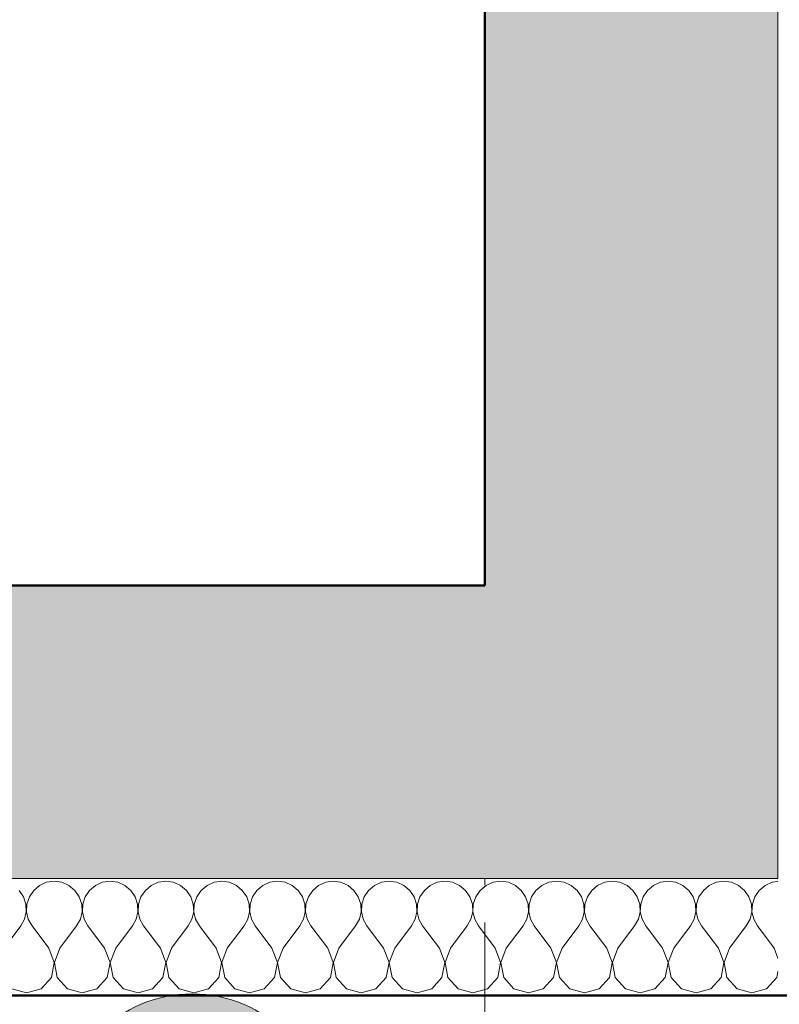
# Model space of a CAD drawing. Units: millimetres. Extents: x -18690 to 1567043, y -67402 to 55851.
# Drawn here: x 32322 to 33618, y 3426 to 5106 of the extents above; entities that cross this region are included whole.
import ezdxf

# ---------------------------------------------------------------- set-up
doc = ezdxf.new("R2010")
doc.units = ezdxf.units.MM
doc.header["$MEASUREMENT"] = 0
doc.linetypes.add('Wipeout_Contour', pattern=[1000, 0, -1000])
doc.linetypes.add('Čerchovaná M', pattern=[337.5, 187.5, -63.75, 22.5, -63.75])
for name, color, linetype in [('2D - Hrubá', 7, 'Continuous'), ('2D - Popis - ASR', 7, 'Continuous'), ('2D - tenká', 7, 'Continuous'), ('3D - Zdivo - Kontaktné zateplenie', 7, 'Continuous'), ('3D - Zdivo - obvodové nosné', 7, 'Continuous'), ('Kóty - SP', 7, 'Continuous'), ('Výplně – Řezové', 7, 'Continuous'), ('Zóny', 7, 'Continuous')]:
    doc.layers.add(name, color=color, linetype=linetype)
doc.styles.add('GENEROVANÝ_STYL_4', font='txt')
doc.dimstyles.new('GENEROVANÝ_STYL__1', dxfattribs={"dimtxt": 187.5, "dimasz": 178.125, "dimexe": 0.18, "dimexo": 400, "dimgap": 0, "dimtad": 1, "dimdec": 0, "dimzin": 0, "dimdsep": 46, "dimtxsty": 'GENEROVANÝ_STYL_4', "dimblk": 'ARROWHEAD_6', "dimblk1": 'ARROWHEAD_6', "dimblk2": 'ARROWHEAD_6', "dimcen": 0.09, "dimclrd": 7, "dimclre": 7, "dimclrt": 7, "dimazin": 0, "dimtfac": 1, "dimtdec": 4, "dimtmove": 0, "dimatfit": 3, "dimfxl": 1, "dimtolj": 1, "dimtzin": 0, "dimarcsym": 0})
doc.dimstyles.new('GENEROVANÝ_STYL__2', dxfattribs={"dimtxt": 187.5, "dimasz": 178.125, "dimexe": 0.18, "dimexo": 400, "dimgap": 0, "dimtad": 1, "dimdec": 0, "dimzin": 0, "dimdsep": 46, "dimtxsty": 'GENEROVANÝ_STYL_4', "dimblk": 'ARROWHEAD_6', "dimblk1": 'ARROWHEAD_6', "dimblk2": 'ARROWHEAD_6', "dimcen": 0.09, "dimclrd": 7, "dimclre": 7, "dimclrt": 7, "dimazin": 0, "dimtfac": 1, "dimtdec": 4, "dimtmove": 2, "dimatfit": 3, "dimfxl": 1, "dimtolj": 1, "dimtzin": 0, "dimarcsym": 0})
doc.dimstyles.new('GENEROVANÝ_STYL__3', dxfattribs={"dimtxt": 187.5, "dimasz": 178.125, "dimexe": 0.18, "dimexo": 400, "dimgap": 0, "dimtad": 1, "dimtih": 1, "dimtoh": 1, "dimdec": 0, "dimzin": 0, "dimdsep": 46, "dimtxsty": 'GENEROVANÝ_STYL_4', "dimblk": 'ARROWHEAD_6', "dimblk1": 'ARROWHEAD_6', "dimblk2": 'ARROWHEAD_6', "dimcen": 0.09, "dimclrd": 7, "dimclre": 7, "dimclrt": 7, "dimazin": 0, "dimtfac": 1, "dimtdec": 4, "dimtmove": 0, "dimatfit": 3, "dimfxl": 1, "dimtolj": 1, "dimtzin": 0, "dimarcsym": 0})
doc.dimstyles.new('GENEROVANÝ_STYL__4', dxfattribs={"dimtxt": 187.5, "dimasz": 178.125, "dimexe": 0.18, "dimexo": 400, "dimgap": 0, "dimtad": 1, "dimtih": 1, "dimtoh": 1, "dimdec": 0, "dimzin": 0, "dimdsep": 46, "dimtxsty": 'GENEROVANÝ_STYL_4', "dimblk": 'ARROWHEAD_6', "dimblk1": 'ARROWHEAD_6', "dimblk2": 'ARROWHEAD_6', "dimcen": 0.09, "dimclrd": 7, "dimclre": 7, "dimclrt": 7, "dimazin": 0, "dimtfac": 1, "dimtdec": 4, "dimtmove": 2, "dimatfit": 3, "dimfxl": 1, "dimtolj": 1, "dimtzin": 0, "dimarcsym": 0})

# ---------------------------------------------------------------- blocks, each defined once
blk = doc.blocks.new('Zeď_1_6', base_point=(33615.9, 11260.5))
at = {"layer": 'Výplně – Řezové', "linetype": 'Continuous', "lineweight": 13, "true_color": 0xa8a8a8}
for points in [[(33115.9, 4140.5), (33615.9, 4140.5), (33615.9, 5670.5), (33115.9, 5670.5)], [(33115.9, 3640.5), (33615.9, 3640.5), (33115.9, 4140.5)], [(33115.9, 4140.5), (33615.9, 3640.5), (33615.9, 4140.5)]]:
    blk.add_hatch(color=253, dxfattribs=at).paths.add_polyline_path(points)
at = {"layer": '3D - Zdivo - obvodové nosné', "color": 7, "linetype": 'Continuous', "lineweight": 13, "flags": 128}
for points in [[(33115.9, 5670.5), (33115.9, 4140.5)], [(33615.9, 3640.5), (33615.9, 5670.5)], [(33615.9, 3640.5), (33115.9, 3640.5)]]:
    blk.add_lwpolyline(points, dxfattribs=at)
blk = doc.blocks.new('Zeď_2_6', base_point=(33615.9, 3640.5))
at = {"layer": 'Výplně – Řezové', "linetype": 'Continuous', "lineweight": 13, "true_color": 0xa8a8a8}
blk.add_hatch(color=253, dxfattribs=at).paths.add_polyline_path([(31585.9, 4140.5), (31585.9, 3640.5), (33115.9, 3640.5), (33115.9, 4140.5)])
at = {"layer": '3D - Zdivo - obvodové nosné', "color": 7, "linetype": 'Continuous', "lineweight": 13, "flags": 128}
for points in [[(33115.9, 4140.5), (31585.9, 4140.5)], [(31585.9, 3640.5), (33115.9, 3640.5)]]:
    blk.add_lwpolyline(points, dxfattribs=at)
blk = doc.blocks.new('Zeď_59_6', base_point=(33815.9, 20740.5))
at = {"layer": '3D - Zdivo - Kontaktné zateplenie', "color": 7, "linetype": 'Continuous', "lineweight": 13, "flags": 128}
for points in [[(33615.9, 5670.5), (33615.9, 3640.5)], [(33815.9, 3440.5), (33615.9, 3440.5)]]:
    blk.add_lwpolyline(points, dxfattribs=at)
blk = doc.blocks.new('*X164')
at = {"layer": 'Výplně – Řezové', "color": 7, "linetype": 'Continuous', "lineweight": 13}
for p, q in [((32367.9, 3633.9), (32355.9, 3628.6)), ((32381, 3635.7), (32367.9, 3633.9)), ((32394, 3633.9), (32381, 3635.7)), ((32406, 3628.6), (32394, 3633.9)), ((32463.2, 3633.9), (32451.2, 3628.6)), ((32476.2, 3635.7), (32463.2, 3633.9)), ((32489.2, 3633.9), (32476.2, 3635.7)), ((32501.2, 3628.6), (32489.2, 3633.9)), ((32558.4, 3633.9), (32546.4, 3628.6)), ((32571.4, 3635.7), (32558.4, 3633.9)), ((32584.4, 3633.9), (32571.4, 3635.7)), ((32596.5, 3628.6), (32584.4, 3633.9)), ((32653.7, 3633.9), (32641.6, 3628.6)), ((32666.7, 3635.7), (32653.7, 3633.9)), ((32679.7, 3633.9), (32666.7, 3635.7)), ((32691.7, 3628.6), (32679.7, 3633.9)), ((32748.9, 3633.9), (32736.9, 3628.6)), ((32761.9, 3635.7), (32748.9, 3633.9)), ((32774.9, 3633.9), (32761.9, 3635.7)), ((32786.9, 3628.6), (32774.9, 3633.9)), ((32844.1, 3633.9), (32832.1, 3628.6)), ((32857.1, 3635.7), (32844.1, 3633.9)), ((32870.2, 3633.9), (32857.1, 3635.7)), ((32882.2, 3628.6), (32870.2, 3633.9)), ((32939.4, 3633.9), (32927.3, 3628.6)), ((32952.4, 3635.7), (32939.4, 3633.9)), ((32965.4, 3633.9), (32952.4, 3635.7)), ((32977.4, 3628.6), (32965.4, 3633.9)), ((33034.6, 3633.9), (33022.6, 3628.6)), ((33047.6, 3635.7), (33034.6, 3633.9)), ((33060.6, 3633.9), (33047.6, 3635.7)), ((33072.7, 3628.6), (33060.6, 3633.9)), ((33129.8, 3633.9), (33117.8, 3628.6)), ((33142.9, 3635.7), (33129.8, 3633.9)), ((33155.9, 3633.9), (33142.9, 3635.7)), ((33167.9, 3628.6), (33155.9, 3633.9)), ((33225.1, 3633.9), (33213.1, 3628.6)), ((33238.1, 3635.7), (33225.1, 3633.9)), ((33251.1, 3633.9), (33238.1, 3635.7)), ((33263.1, 3628.6), (33251.1, 3633.9)), ((33320.3, 3633.9), (33308.3, 3628.6)), ((33333.3, 3635.7), (33320.3, 3633.9)), ((33346.3, 3633.9), (33333.3, 3635.7)), ((33358.4, 3628.6), (33346.3, 3633.9)), ((33415.6, 3633.9), (33403.5, 3628.6)), ((33428.6, 3635.7), (33415.6, 3633.9)), ((33441.6, 3633.9), (33428.6, 3635.7)), ((33453.6, 3628.6), (33441.6, 3633.9)), ((33510.8, 3633.9), (33498.8, 3628.6)), ((33523.8, 3635.7), (33510.8, 3633.9)), ((33536.8, 3633.9), (33523.8, 3635.7)), ((33548.8, 3628.6), (33536.8, 3633.9)), ((33606, 3633.9), (33594, 3628.6)), ((33615.9, 3635.3), (33606, 3633.9)), ((32328.3, 3609.4), (32320.9, 3620.2)), ((32345.8, 3620.2), (32338.4, 3609.4)), ((32355.9, 3628.6), (32345.8, 3620.2)), ((32416.1, 3620.2), (32406, 3628.6)), ((32423.5, 3609.4), (32416.1, 3620.2)), ((32441, 3620.2), (32433.6, 3609.4)), ((32451.2, 3628.6), (32441, 3620.2)), ((32511.3, 3620.2), (32501.2, 3628.6)), ((32518.8, 3609.4), (32511.3, 3620.2)), ((32536.3, 3620.2), (32528.8, 3609.4)), ((32546.4, 3628.6), (32536.3, 3620.2)), ((32606.6, 3620.2), (32596.5, 3628.6)), ((32614, 3609.4), (32606.6, 3620.2)), ((32631.5, 3620.2), (32624.1, 3609.4)), ((32641.6, 3628.6), (32631.5, 3620.2)), ((32701.8, 3620.2), (32691.7, 3628.6)), ((32709.3, 3609.4), (32701.8, 3620.2)), ((32726.8, 3620.2), (32719.3, 3609.4)), ((32736.9, 3628.6), (32726.8, 3620.2)), ((32797.1, 3620.2), (32786.9, 3628.6)), ((32804.5, 3609.4), (32797.1, 3620.2)), ((32822, 3620.2), (32814.6, 3609.4)), ((32832.1, 3628.6), (32822, 3620.2)), ((32892.3, 3620.2), (32882.2, 3628.6)), ((32899.7, 3609.4), (32892.3, 3620.2)), ((32917.2, 3620.2), (32909.8, 3609.4)), ((32927.3, 3628.6), (32917.2, 3620.2)), ((32987.5, 3620.2), (32977.4, 3628.6)), ((32995, 3609.4), (32987.5, 3620.2)), ((33012.5, 3620.2), (33005, 3609.4)), ((33022.6, 3628.6), (33012.5, 3620.2)), ((33082.8, 3620.2), (33072.7, 3628.6)), ((33090.2, 3609.4), (33082.8, 3620.2)), ((33107.7, 3620.2), (33100.3, 3609.4)), ((33117.8, 3628.6), (33107.7, 3620.2)), ((33178, 3620.2), (33167.9, 3628.6)), ((33185.4, 3609.4), (33178, 3620.2)), ((33202.9, 3620.2), (33195.5, 3609.4)), ((33213.1, 3628.6), (33202.9, 3620.2)), ((33273.2, 3620.2), (33263.1, 3628.6)), ((33280.7, 3609.4), (33273.2, 3620.2)), ((33298.2, 3620.2), (33290.7, 3609.4)), ((33308.3, 3628.6), (33298.2, 3620.2)), ((33368.5, 3620.2), (33358.4, 3628.6)), ((33375.9, 3609.4), (33368.5, 3620.2)), ((33393.4, 3620.2), (33386, 3609.4)), ((33403.5, 3628.6), (33393.4, 3620.2)), ((33463.7, 3620.2), (33453.6, 3628.6)), ((33471.2, 3609.4), (33463.7, 3620.2)), ((33488.7, 3620.2), (33481.2, 3609.4)), ((33498.8, 3628.6), (33488.7, 3620.2)), ((33559, 3620.2), (33548.8, 3628.6)), ((33566.4, 3609.4), (33559, 3620.2)), ((33583.9, 3620.2), (33576.5, 3609.4)), ((33594, 3628.6), (33583.9, 3620.2)), ((32332.5, 3596.9), (32328.3, 3609.4)), ((32333.1, 3583.8), (32332.5, 3596.9)), ((32334.2, 3596.9), (32333.5, 3583.8)), ((32338.4, 3609.4), (32334.2, 3596.9)), ((32427.7, 3596.9), (32423.5, 3609.4)), ((32428.4, 3583.8), (32427.7, 3596.9)), ((32429.4, 3596.9), (32428.8, 3583.8)), ((32433.6, 3609.4), (32429.4, 3596.9)), ((32523, 3596.9), (32518.8, 3609.4)), ((32523.6, 3583.8), (32523, 3596.9)), ((32524.6, 3596.9), (32524, 3583.8)), ((32528.8, 3609.4), (32524.6, 3596.9)), ((32618.2, 3596.9), (32614, 3609.4)), ((32618.9, 3583.8), (32618.2, 3596.9)), ((32619.9, 3596.9), (32619.2, 3583.8)), ((32624.1, 3609.4), (32619.9, 3596.9)), ((32713.5, 3596.9), (32709.3, 3609.4)), ((32714.1, 3583.8), (32713.5, 3596.9)), ((32715.1, 3596.9), (32714.5, 3583.8)), ((32719.3, 3609.4), (32715.1, 3596.9)), ((32808.7, 3596.9), (32804.5, 3609.4)), ((32809.3, 3583.8), (32808.7, 3596.9)), ((32810.4, 3596.9), (32809.7, 3583.8)), ((32814.6, 3609.4), (32810.4, 3596.9)), ((32903.9, 3596.9), (32899.7, 3609.4)), ((32904.6, 3583.8), (32903.9, 3596.9)), ((32905.6, 3596.9), (32905, 3583.8)), ((32909.8, 3609.4), (32905.6, 3596.9)), ((32999.2, 3596.9), (32995, 3609.4)), ((32999.8, 3583.8), (32999.2, 3596.9)), ((33000.8, 3596.9), (33000.2, 3583.8)), ((33005, 3609.4), (33000.8, 3596.9)), ((33094.4, 3596.9), (33090.2, 3609.4)), ((33095, 3583.8), (33094.4, 3596.9)), ((33096.1, 3596.9), (33095.4, 3583.8)), ((33100.3, 3609.4), (33096.1, 3596.9)), ((33189.6, 3596.9), (33185.4, 3609.4)), ((33190.3, 3583.8), (33189.6, 3596.9)), ((33191.3, 3596.9), (33190.7, 3583.8)), ((33195.5, 3609.4), (33191.3, 3596.9)), ((33284.9, 3596.9), (33280.7, 3609.4)), ((33285.5, 3583.8), (33284.9, 3596.9)), ((33286.5, 3596.9), (33285.9, 3583.8)), ((33290.7, 3609.4), (33286.5, 3596.9)), ((33380.1, 3596.9), (33375.9, 3609.4)), ((33380.8, 3583.8), (33380.1, 3596.9)), ((33381.8, 3596.9), (33381.1, 3583.8)), ((33386, 3609.4), (33381.8, 3596.9)), ((33475.4, 3596.9), (33471.2, 3609.4)), ((33476, 3583.8), (33475.4, 3596.9)), ((33477, 3596.9), (33476.4, 3583.8)), ((33481.2, 3609.4), (33477, 3596.9)), ((33570.6, 3596.9), (33566.4, 3609.4)), ((33571.2, 3583.8), (33570.6, 3596.9)), ((33572.3, 3596.9), (33571.6, 3583.8)), ((33576.5, 3609.4), (33572.3, 3596.9)), ((32330.2, 3571), (32333.1, 3583.8)), ((32333.5, 3583.8), (32336.5, 3571)), ((32425.4, 3571), (32428.4, 3583.8)), ((32428.8, 3583.8), (32431.7, 3571)), ((32520.6, 3571), (32523.6, 3583.8)), ((32524, 3583.8), (32527, 3571)), ((32615.9, 3571), (32618.9, 3583.8)), ((32619.2, 3583.8), (32622.2, 3571)), ((32711.1, 3571), (32714.1, 3583.8)), ((32714.5, 3583.8), (32717.5, 3571)), ((32806.4, 3571), (32809.3, 3583.8)), ((32809.7, 3583.8), (32812.7, 3571)), ((32901.6, 3571), (32904.6, 3583.8)), ((32905, 3583.8), (32907.9, 3571)), ((32996.8, 3571), (32999.8, 3583.8)), ((33000.2, 3583.8), (33003.2, 3571)), ((33092.1, 3571), (33095, 3583.8)), ((33095.4, 3583.8), (33098.4, 3571)), ((33187.3, 3571), (33190.3, 3583.8)), ((33190.7, 3583.8), (33193.6, 3571)), ((33282.5, 3571), (33285.5, 3583.8)), ((33285.9, 3583.8), (33288.9, 3571)), ((33377.8, 3571), (33380.8, 3583.8)), ((33381.1, 3583.8), (33384.1, 3571)), ((33473, 3571), (33476, 3583.8)), ((33476.4, 3583.8), (33479.4, 3571)), ((33568.3, 3571), (33571.2, 3583.8)), ((33571.6, 3583.8), (33574.6, 3571)), ((32323.8, 3559.5), (32330.2, 3571)), ((32336.5, 3571), (32342.9, 3559.5)), ((32419, 3559.5), (32425.4, 3571)), ((32431.7, 3571), (32438.1, 3559.5)), ((32514.3, 3559.5), (32520.6, 3571)), ((32527, 3571), (32533.3, 3559.5)), ((32609.5, 3559.5), (32615.9, 3571)), ((32622.2, 3571), (32628.6, 3559.5)), ((32704.8, 3559.5), (32711.1, 3571)), ((32717.5, 3571), (32723.8, 3559.5)), ((32800, 3559.5), (32806.4, 3571)), ((32812.7, 3571), (32819, 3559.5)), ((32895.2, 3559.5), (32901.6, 3571)), ((32907.9, 3571), (32914.3, 3559.5)), ((32990.5, 3559.5), (32996.8, 3571)), ((33003.2, 3571), (33009.5, 3559.5)), ((33085.7, 3559.5), (33092.1, 3571)), ((33098.4, 3571), (33104.8, 3559.5)), ((33181, 3559.5), (33187.3, 3571)), ((33193.6, 3571), (33200, 3559.5)), ((33276.2, 3559.5), (33282.5, 3571)), ((33288.9, 3571), (33295.2, 3559.5)), ((33371.4, 3559.5), (33377.8, 3571)), ((33384.1, 3571), (33390.5, 3559.5)), ((33466.7, 3559.5), (33473, 3571)), ((33479.4, 3571), (33485.7, 3559.5)), ((33561.9, 3559.5), (33568.3, 3571)), ((33574.6, 3571), (33581, 3559.5)), ((32295.2, 3521.4), (32323.8, 3559.5)), ((32371.4, 3521.4), (32342.9, 3559.5)), ((32390.5, 3521.4), (32419, 3559.5)), ((32466.7, 3521.4), (32438.1, 3559.5)), ((32485.7, 3521.4), (32514.3, 3559.5)), ((32561.9, 3521.4), (32533.3, 3559.5)), ((32581, 3521.4), (32609.5, 3559.5)), ((32657.1, 3521.4), (32628.6, 3559.5)), ((32676.2, 3521.4), (32704.8, 3559.5)), ((32752.4, 3521.4), (32723.8, 3559.5)), ((32771.4, 3521.4), (32800, 3559.5)), ((32847.6, 3521.4), (32819, 3559.5)), ((32866.7, 3521.4), (32895.2, 3559.5)), ((32942.9, 3521.4), (32914.3, 3559.5)), ((32961.9, 3521.4), (32990.5, 3559.5)), ((33038.1, 3521.4), (33009.5, 3559.5)), ((33057.1, 3521.4), (33085.7, 3559.5)), ((33133.3, 3521.4), (33104.8, 3559.5)), ((33152.4, 3521.4), (33181, 3559.5)), ((33228.6, 3521.4), (33200, 3559.5)), ((33247.6, 3521.4), (33276.2, 3559.5)), ((33323.8, 3521.4), (33295.2, 3559.5)), ((33342.9, 3521.4), (33371.4, 3559.5)), ((33419, 3521.4), (33390.5, 3559.5)), ((33438.1, 3521.4), (33466.7, 3559.5)), ((33514.3, 3521.4), (33485.7, 3559.5)), ((33533.3, 3521.4), (33561.9, 3559.5)), ((33609.5, 3521.4), (33581, 3559.5)), ((32380.8, 3497.1), (32371.4, 3521.4)), ((32390.5, 3521.4), (32381.1, 3497.1)), ((32476, 3497.1), (32466.7, 3521.4)), ((32485.7, 3521.4), (32476.4, 3497.1)), ((32571.2, 3497.1), (32561.9, 3521.4)), ((32581, 3521.4), (32571.6, 3497.1)), ((32666.5, 3497.1), (32657.1, 3521.4)), ((32676.2, 3521.4), (32666.9, 3497.1)), ((32761.7, 3497.1), (32752.4, 3521.4)), ((32771.4, 3521.4), (32762.1, 3497.1)), ((32857, 3497.1), (32847.6, 3521.4)), ((32866.7, 3521.4), (32857.3, 3497.1)), ((32952.2, 3497.1), (32942.9, 3521.4)), ((32961.9, 3521.4), (32952.6, 3497.1)), ((33047.4, 3497.1), (33038.1, 3521.4)), ((33057.1, 3521.4), (33047.8, 3497.1)), ((33142.7, 3497.1), (33133.3, 3521.4)), ((33152.4, 3521.4), (33143, 3497.1)), ((33237.9, 3497.1), (33228.6, 3521.4)), ((33247.6, 3521.4), (33238.3, 3497.1)), ((33333.1, 3497.1), (33323.8, 3521.4)), ((33342.9, 3521.4), (33333.5, 3497.1)), ((33428.4, 3497.1), (33419, 3521.4)), ((33438.1, 3521.4), (33428.8, 3497.1)), ((33523.6, 3497.1), (33514.3, 3521.4)), ((33533.3, 3521.4), (33524, 3497.1)), ((33615.9, 3504.7), (33609.5, 3521.4)), ((32375.9, 3471.6), (32380.8, 3497.1)), ((32381.1, 3497.1), (32386, 3471.6)), ((32471.2, 3471.6), (32476, 3497.1)), ((32476.4, 3497.1), (32481.2, 3471.6)), ((32566.4, 3471.6), (32571.2, 3497.1)), ((32571.6, 3497.1), (32576.5, 3471.6)), ((32661.6, 3471.6), (32666.5, 3497.1)), ((32666.9, 3497.1), (32671.7, 3471.6)), ((32756.9, 3471.6), (32761.7, 3497.1)), ((32762.1, 3497.1), (32766.9, 3471.6)), ((32852.1, 3471.6), (32857, 3497.1)), ((32857.3, 3497.1), (32862.2, 3471.6)), ((32947.4, 3471.6), (32952.2, 3497.1)), ((32952.6, 3497.1), (32957.4, 3471.6)), ((33042.6, 3471.6), (33047.4, 3497.1)), ((33047.8, 3497.1), (33052.6, 3471.6)), ((33137.8, 3471.6), (33142.7, 3497.1)), ((33143, 3497.1), (33147.9, 3471.6)), ((33233.1, 3471.6), (33237.9, 3497.1)), ((33238.3, 3497.1), (33243.1, 3471.6)), ((33328.3, 3471.6), (33333.1, 3497.1)), ((33333.5, 3497.1), (33338.4, 3471.6)), ((33423.5, 3471.6), (33428.4, 3497.1)), ((33428.8, 3497.1), (33433.6, 3471.6)), ((33518.8, 3471.6), (33523.6, 3497.1)), ((33524, 3497.1), (33528.8, 3471.6)), ((33614, 3471.6), (33615.9, 3481.7)), ((32358.4, 3452.4), (32375.9, 3471.6)), ((32386, 3471.6), (32403.5, 3452.4)), ((32453.6, 3452.4), (32471.2, 3471.6)), ((32481.2, 3471.6), (32498.8, 3452.4)), ((32548.8, 3452.4), (32566.4, 3471.6)), ((32576.5, 3471.6), (32594, 3452.4)), ((32644.1, 3452.4), (32661.6, 3471.6)), ((32671.7, 3471.6), (32689.3, 3452.4)), ((32739.3, 3452.4), (32756.9, 3471.6)), ((32766.9, 3471.6), (32784.5, 3452.4)), ((32834.6, 3452.4), (32852.1, 3471.6)), ((32862.2, 3471.6), (32879.7, 3452.4)), ((32929.8, 3452.4), (32947.4, 3471.6)), ((32957.4, 3471.6), (32975, 3452.4)), ((33025, 3452.4), (33042.6, 3471.6)), ((33052.6, 3471.6), (33070.2, 3452.4)), ((33120.3, 3452.4), (33137.8, 3471.6)), ((33147.9, 3471.6), (33165.4, 3452.4)), ((33215.5, 3452.4), (33233.1, 3471.6)), ((33243.1, 3471.6), (33260.7, 3452.4)), ((33310.7, 3452.4), (33328.3, 3471.6)), ((33338.4, 3471.6), (33355.9, 3452.4)), ((33406, 3452.4), (33423.5, 3471.6)), ((33433.6, 3471.6), (33451.2, 3452.4)), ((33501.2, 3452.4), (33518.8, 3471.6)), ((33528.8, 3471.6), (33546.4, 3452.4)), ((33596.5, 3452.4), (33614, 3471.6)), ((32308.3, 3452.4), (32333.3, 3445.2)), ((32333.3, 3445.2), (32358.4, 3452.4)), ((32403.5, 3452.4), (32428.6, 3445.2)), ((32428.6, 3445.2), (32453.6, 3452.4)), ((32498.8, 3452.4), (32523.8, 3445.2)), ((32523.8, 3445.2), (32548.8, 3452.4)), ((32594, 3452.4), (32619, 3445.2)), ((32619, 3445.2), (32644.1, 3452.4)), ((32689.3, 3452.4), (32714.3, 3445.2)), ((32714.3, 3445.2), (32739.3, 3452.4)), ((32784.5, 3452.4), (32809.5, 3445.2)), ((32809.5, 3445.2), (32834.6, 3452.4)), ((32879.7, 3452.4), (32904.8, 3445.2)), ((32904.8, 3445.2), (32929.8, 3452.4)), ((32975, 3452.4), (33000, 3445.2)), ((33000, 3445.2), (33025, 3452.4)), ((33070.2, 3452.4), (33095.2, 3445.2)), ((33095.2, 3445.2), (33120.3, 3452.4)), ((33165.4, 3452.4), (33190.5, 3445.2)), ((33190.5, 3445.2), (33215.5, 3452.4)), ((33260.7, 3452.4), (33285.7, 3445.2)), ((33285.7, 3445.2), (33310.7, 3452.4)), ((33355.9, 3452.4), (33381, 3445.2)), ((33381, 3445.2), (33406, 3452.4)), ((33451.2, 3452.4), (33476.2, 3445.2)), ((33476.2, 3445.2), (33501.2, 3452.4)), ((33546.4, 3452.4), (33571.4, 3445.2)), ((33571.4, 3445.2), (33596.5, 3452.4))]:
    blk.add_line(p, q, dxfattribs=at)
blk = doc.blocks.new('Zeď_60_6', base_point=(33815.9, 3440.5))
at = {"layer": '3D - Zdivo - Kontaktné zateplenie', "color": 7, "linetype": 'Continuous', "lineweight": 13, "flags": 128}
for points in [[(33615.9, 3640.5), (31585.9, 3640.5)], [(31585.9, 3440.5), (33615.9, 3440.5)]]:
    blk.add_lwpolyline(points, dxfattribs=at)
at = {"layer": '3D - Zdivo - Kontaktné zateplenie', "color": 7, "lineweight": 13}
blk.add_blockref('*X164', (0, 0), dxfattribs=at)
blk = doc.blocks.new('*D245')
at = {"layer": 'Kóty - SP', "color": 7, "linetype": 'Continuous', "lineweight": 13}
for p, q in [((36225, 5764.2), (36412.5, 5576.7)), ((36494.5, 5670.5), (35918.7, 5670.5)), ((36318.7, 3640.5), (36318.7, 5670.5)), ((36225, 3734.2), (36412.5, 3546.7)), ((36494.5, 3640.5), (35918.7, 3640.5)), ((36318.7, 3499.9), (36318.7, 3640.5))]:
    blk.add_line(p, q, dxfattribs=at)
at = {"color": 254, "linetype": 'Wipeout_Contour', "lineweight": 0, "ltscale": 145905.908095}
blk.add_wipeout([(36306.7, 4373.5), (36306.7, 4961.4), (36044.2, 4961.4), (36044.2, 4373.5)], dxfattribs=at).dxf.layer = 'Kóty - SP'
at = {"layer": 'Kóty - SP', "color": 7, "lineweight": 13, "insert": (36272.3, 4411), "char_height": 187.5, "attachment_point": 7, "rotation": 90, "style": 'GENEROVANÝ_STYL_4'}
blk.add_mtext('\\A1;{\\W0.800000x;\\pql;\\fArial|b0|i1|c238|p34;2\xa0030}', dxfattribs=at)
blk = doc.blocks.new('ARROWHEAD_6')
at = {"color": 0, "linetype": 'Continuous', "lineweight": 0}
for p, q in [((-0.5, -0.5), (0.5, 0.5)), ((0, 0), (-1, 0))]:
    blk.add_line(p, q, dxfattribs=at)
blk = doc.blocks.new('*D254')
at = {"layer": 'Kóty - SP', "color": 7, "linetype": 'Continuous', "lineweight": 13}
for p, q in [((36824.5, 4234.2), (37012, 4046.7)), ((37094, 4140.5), (36518.2, 4140.5)), ((36918.2, 3640.5), (36918.2, 4140.5)), ((36824.5, 3734.2), (37012, 3546.7)), ((37094, 3640.5), (36518.2, 3640.5)), ((36918.2, 3499.9), (36918.2, 3640.5))]:
    blk.add_line(p, q, dxfattribs=at)
blk = doc.blocks.new('*D255')
at = {"layer": 'Kóty - SP', "color": 7, "linetype": 'Continuous', "lineweight": 13}
for p, q in [((36824.5, 8828.2), (37012, 8640.7)), ((37094, 8734.5), (36518.2, 8734.5)), ((36918.2, 4140.5), (36918.2, 8734.5)), ((36824.5, 4234.2), (37012, 4046.7)), ((37094, 4140.5), (36518.2, 4140.5))]:
    blk.add_line(p, q, dxfattribs=at)
at = {"color": 254, "linetype": 'Wipeout_Contour', "lineweight": 0, "ltscale": 149387.530325}
blk.add_wipeout([(36914.5, 6176.1), (36914.5, 6698.9), (36659.5, 6698.9), (36659.5, 6176.1)], dxfattribs=at).dxf.layer = 'Kóty - SP'
at = {"color": 254, "linetype": 'Wipeout_Contour', "lineweight": 0, "ltscale": 149259.061449}
blk.add_wipeout([(37189.3, 4156.7), (37189.3, 4573.2), (36926.8, 4573.2), (36926.8, 4156.7)], dxfattribs=at).dxf.layer = 'Kóty - SP'
at = {"layer": 'Kóty - SP', "color": 7, "lineweight": 13, "char_height": 187.5, "attachment_point": 7, "rotation": 90, "style": 'GENEROVANÝ_STYL_4'}
for s, insert in [('\\A1;{\\W0.800000x;\\pql;\\fArial|b0|i1|c238|p34;4595}', (36883.8, 6209.8)), ('\\A1;{\\W0.800000x;\\pql;\\fArial|b0|i1|c238|p34;500}', (37154.8, 4194.2))]:
    blk.add_mtext(s, dxfattribs=dict(at, insert=insert))
blk = doc.blocks.new('*D261')
at = {"layer": 'Kóty - SP', "color": 7, "linetype": 'Continuous', "lineweight": 13}
for p, q in [((37518.3, 20540.5), (37518.3, 20681.1)), ((37612.1, 20446.7), (37424.6, 20634.2)), ((37694.1, 20540.5), (37118.3, 20540.5)), ((37518.3, 3640.5), (37518.3, 20540.5)), ((37424.6, 3734.2), (37612.1, 3546.7)), ((37694.1, 3640.5), (37118.3, 3640.5)), ((37518.3, 3499.9), (37518.3, 3640.5))]:
    blk.add_line(p, q, dxfattribs=at)
at = {"color": 254, "linetype": 'Wipeout_Contour', "lineweight": 0, "ltscale": 157179.38654}
blk.add_wipeout([(37514.6, 11743.4), (37514.6, 12437.6), (37259.6, 12437.6), (37259.6, 11743.4)], dxfattribs=at).dxf.layer = 'Kóty - SP'
at = {"layer": 'Kóty - SP', "color": 7, "lineweight": 13, "insert": (37483.9, 11777.1), "char_height": 187.5, "attachment_point": 7, "rotation": 90, "style": 'GENEROVANÝ_STYL_4'}
blk.add_mtext('\\A1;{\\W0.800000x;\\pql;\\fArial|b0|i1|c238|p34;16\xa0900}', dxfattribs=at)
blk = doc.blocks.new('*D282')
at = {"layer": 'Kóty - SP', "color": 7, "linetype": 'Continuous', "lineweight": 13}
for p, q in [((31585.9, 1364.7), (31585.9, 1940.5)), ((33615.9, 1364.7), (33615.9, 1940.5)), ((31679.7, 1634.2), (31492.2, 1446.7)), ((33522.2, 1446.7), (33709.7, 1634.2)), ((31585.9, 1540.5), (33615.9, 1540.5)), ((33615.9, 1540.5), (33756.6, 1540.5))]:
    blk.add_line(p, q, dxfattribs=at)
at = {"color": 254, "linetype": 'Wipeout_Contour', "lineweight": 0, "ltscale": 130576.085633}
blk.add_wipeout([(32310.7, 1544.2), (32891.1, 1544.2), (32891.1, 1799.2), (32310.7, 1799.2)], dxfattribs=at).dxf.layer = 'Kóty - SP'
at = {"layer": 'Kóty - SP', "color": 7, "lineweight": 13, "insert": (32344.5, 1574.9), "char_height": 187.5, "attachment_point": 7, "style": 'GENEROVANÝ_STYL_4'}
blk.add_mtext('\\A1;{\\W0.800000x;\\pql;\\fArial|b0|i1|c238|p34;2\xa0030}', dxfattribs=at)
blk = doc.blocks.new('*D293')
at = {"layer": 'Kóty - SP', "color": 7, "linetype": 'Continuous', "lineweight": 13}
for p, q in [((21545.9, 565.1), (21545.9, 1140.9)), ((33115.9, 565.1), (33115.9, 1140.9)), ((21639.7, 834.7), (21452.2, 647.2)), ((33209.7, 834.7), (33022.2, 647.2)), ((21545.9, 740.9), (33115.9, 740.9))]:
    blk.add_line(p, q, dxfattribs=at)
at = {"color": 254, "linetype": 'Wipeout_Contour', "lineweight": 0, "ltscale": 109380.590699}
blk.add_wipeout([(26991.4, 744.7), (27670.5, 744.7), (27670.5, 999.7), (26991.4, 999.7)], dxfattribs=at).dxf.layer = 'Kóty - SP'
at = {"color": 254, "linetype": 'Wipeout_Contour', "lineweight": 0, "ltscale": 87135.69831}
blk.add_wipeout([(21566.9, 474.4), (21983.3, 474.4), (21983.3, 736.9), (21566.9, 736.9)], dxfattribs=at).dxf.layer = 'Kóty - SP'
at = {"layer": 'Kóty - SP', "color": 7, "lineweight": 13, "char_height": 187.5, "attachment_point": 7, "style": 'GENEROVANÝ_STYL_4'}
for s, insert in [('\\A1;{\\W0.800000x;\\pql;\\fArial|b0|i1|c238|p34;11\xa0570}', (27025.1, 775.3)), ('\\A1;{\\W0.800000x;\\pql;\\fArial|b0|i1|c238|p34;420}', (21604.4, 508.8))]:
    blk.add_mtext(s, dxfattribs=dict(at, insert=insert))
blk = doc.blocks.new('*D294')
at = {"layer": 'Kóty - SP', "color": 7, "linetype": 'Continuous', "lineweight": 13}
for p, q in [((33115.9, 565.1), (33115.9, 1140.9)), ((33615.9, 565.1), (33615.9, 1140.9)), ((33209.7, 834.7), (33022.2, 647.2)), ((33709.7, 834.7), (33522.2, 647.2)), ((33115.9, 740.9), (33615.9, 740.9))]:
    blk.add_line(p, q, dxfattribs=at)
at = {"color": 254, "linetype": 'Wipeout_Contour', "lineweight": 0, "ltscale": 133643.430964}
blk.add_wipeout([(33189.6, 791.9), (33606.1, 791.9), (33606.1, 1054.4), (33189.6, 1054.4)], dxfattribs=at).dxf.layer = 'Kóty - SP'
at = {"layer": 'Kóty - SP', "color": 7, "lineweight": 13, "insert": (33227.1, 826.3), "char_height": 187.5, "attachment_point": 7, "style": 'GENEROVANÝ_STYL_4'}
blk.add_mtext('\\A1;{\\W0.800000x;\\pql;\\fArial|b0|i1|c238|p34;500}', dxfattribs=at)
blk = doc.blocks.new('*D295')
at = {"layer": 'Kóty - SP', "color": 7, "linetype": 'Continuous', "lineweight": 13}
for p, q in [((33615.9, 565.1), (33615.9, 1140.9)), ((33815.9, 565.1), (33815.9, 1140.9)), ((33709.7, 834.7), (33522.2, 647.2)), ((33722.2, 647.2), (33909.7, 834.7)), ((33615.9, 740.9), (33815.9, 740.9)), ((33815.9, 740.9), (33956.6, 740.9))]:
    blk.add_line(p, q, dxfattribs=at)
at = {"color": 254, "linetype": 'Wipeout_Contour', "lineweight": 0, "ltscale": 136190.685526}
blk.add_wipeout([(33833.9, 465.9), (34250.4, 465.9), (34250.4, 728.4), (33833.9, 728.4)], dxfattribs=at).dxf.layer = 'Kóty - SP'
at = {"layer": 'Kóty - SP', "color": 7, "lineweight": 13, "insert": (33871.4, 500.3), "char_height": 187.5, "attachment_point": 7, "style": 'GENEROVANÝ_STYL_4'}
blk.add_mtext('\\A1;{\\W0.800000x;\\pql;\\fArial|b0|i1|c238|p34;200}', dxfattribs=at)
blk = doc.blocks.new('*D296')
at = {"layer": 'Kóty - SP', "color": 7, "linetype": 'Continuous', "lineweight": 13}
for p, q in [((4315.9, 65.4), (4315.9, 641.2)), ((33815.9, 65.4), (33815.9, 641.2)), ((4409.7, 334.9), (4222.2, 147.4)), ((33909.7, 334.9), (33722.2, 147.4)), ((4175.3, 241.2), (4315.9, 241.2)), ((4315.9, 241.2), (33815.9, 241.2))]:
    blk.add_line(p, q, dxfattribs=at)
at = {"color": 254, "linetype": 'Wipeout_Contour', "lineweight": 0, "ltscale": 76280.003403}
blk.add_wipeout([(18718.8, 244.9), (19413.1, 244.9), (19413.1, 499.9), (18718.8, 499.9)], dxfattribs=at).dxf.layer = 'Kóty - SP'
at = {"layer": 'Kóty - SP', "color": 7, "lineweight": 13, "insert": (18752.6, 275.6), "char_height": 187.5, "attachment_point": 7, "style": 'GENEROVANÝ_STYL_4'}
blk.add_mtext('\\A1;{\\W0.800000x;\\pql;\\fArial|b0|i1|c238|p34;29\xa0500}', dxfattribs=at)
blk = doc.blocks.new('*D419')
at = {"layer": 'Kóty - SP', "color": 7, "linetype": 'Continuous', "lineweight": 13}
for p, q in [((4315.9, -434.6), (4315.9, 141.2)), ((35840.9, -434.6), (35840.9, 141.2)), ((4409.7, -165.1), (4222.2, -352.6)), ((35747.2, -352.6), (35934.7, -165.1)), ((4175.3, -258.8), (4315.9, -258.8)), ((4315.9, -258.8), (35840.9, -258.8)), ((35840.9, -258.8), (35981.6, -258.8))]:
    blk.add_line(p, q, dxfattribs=at)
at = {"color": 254, "linetype": 'Wipeout_Contour', "lineweight": 0, "ltscale": 80316.986047}
blk.add_wipeout([(19731.3, -255.1), (20425.6, -255.1), (20425.6, -0.1), (19731.3, -0.1)], dxfattribs=at).dxf.layer = 'Kóty - SP'
at = {"layer": 'Kóty - SP', "color": 7, "lineweight": 13, "insert": (19765.1, -224.4), "char_height": 187.5, "attachment_point": 7, "style": 'GENEROVANÝ_STYL_4'}
blk.add_mtext('\\A1;{\\W0.800000x;\\pql;\\fArial|b0|i1|c238|p34;31\xa0525}', dxfattribs=at)

msp = doc.modelspace()

# ---------------------------------------------------------------- linework, layer by layer
at = {"layer": '2D - Hrubá', "color": 7, "linetype": 'Continuous', "lineweight": 50}
for p, q in [((33115.9, 4140.5), (33115.9, 5670.5)), ((31585.9, 4140.5), (33115.9, 4140.5)), ((33815.9, 3440.5), (31585.9, 3440.5))]:
    msp.add_line(p, q, dxfattribs=at)
at = {"layer": '2D - tenká', "color": 7, "linetype": 'Čerchovaná M', "lineweight": 13}
msp.add_line((33115.9, 3040.5), (33115.9, 3640.5), dxfattribs=at)
at = {"layer": 'Zóny', "color": 7, "linetype": 'Continuous', "lineweight": 0, "true_color": 0xffffff, "flags": 128}
msp.add_lwpolyline([(21545.9, 4140.5), (33115.9, 4140.5), (33115.9, 8734.5), (21545.9, 8734.5)], close=True, dxfattribs=at)

# ---------------------------------------------------------------- block references
at = {"layer": '3D - Zdivo - Kontaktné zateplenie', "color": 7, "lineweight": 13}
for name, p in [('Zeď_59_6', (33815.9, 20740.5)), ('Zeď_60_6', (33815.9, 3440.5))]:
    msp.add_blockref(name, p, dxfattribs=at)
at = {"layer": '3D - Zdivo - obvodové nosné', "color": 7, "lineweight": 13}
for name, p in [('Zeď_1_6', (33615.9, 11260.5)), ('Zeď_2_6', (33615.9, 3640.5))]:
    msp.add_blockref(name, p, dxfattribs=at)

# ---------------------------------------------------------------- next in the draw order: dimensions: what is measured, and where the dimension line sits
at = {"layer": 'Kóty - SP', "color": 7, "linetype": 'Continuous', "lineweight": 13}
dim = msp.add_linear_dim(base=(36318.7, 5670.5), p1=(33615.9, 3640.5), p2=(33615.9, 5670.5), angle=90, dimstyle='GENEROVANÝ_STYL__2', dxfattribs=at)
dim.commit()
dim.dimension.update_dxf_attribs({"geometry": '*D245', "text_midpoint": (36175.4, 4733.1), "dimtype": 160, "text_rotation": 90})

# ---------------------------------------------------------------- next in the draw order: dimensions: what is measured, and where the dimension line sits
dim = msp.add_linear_dim(base=(36918.2, 4140.5), p1=(27370.9, 3640.5), p2=(27330.9, 4140.5), angle=90, dimstyle='GENEROVANÝ_STYL__2', dxfattribs=at)
dim.commit()
dim.dimension.update_dxf_attribs({"geometry": '*D254', "text_midpoint": (37058, 4408.6), "dimtype": 160, "text_rotation": 90})

# ---------------------------------------------------------------- next in the draw order: dimensions: what is measured, and where the dimension line sits
dim = msp.add_linear_dim(base=(36918.2, 8734.5), p1=(27330.9, 4140.5), p2=(27120.9, 8734.5), angle=90, text='4595', dimstyle='GENEROVANÝ_STYL__1', dxfattribs=at)
dim.commit()
dim.dimension.update_dxf_attribs({"geometry": '*D255', "text_midpoint": (36787, 6495.7), "dimtype": 160, "text_rotation": 90})

# ---------------------------------------------------------------- next in the draw order: dimensions: what is measured, and where the dimension line sits
dim = msp.add_linear_dim(base=(37518.3, 20540.5), p1=(33615.9, 3640.5), p2=(33615.9, 20540.5), angle=90, dimstyle='GENEROVANÝ_STYL__1', dxfattribs=at)
dim.commit()
dim.dimension.update_dxf_attribs({"geometry": '*D261', "text_midpoint": (37387.1, 12170.6), "dimtype": 160, "text_rotation": 90})

# ---------------------------------------------------------------- next in the draw order: dimensions: what is measured, and where the dimension line sits
dim = msp.add_linear_dim(base=(33615.9, 1540.5), p1=(31585.9, 3640.5), p2=(33615.9, 3640.5), dimstyle='GENEROVANÝ_STYL__3', dxfattribs=at)
dim.commit()
dim.dimension.update_dxf_attribs({"geometry": '*D282', "text_midpoint": (32666.5, 1671.7), "dimtype": 160})

# ---------------------------------------------------------------- next in the draw order: dimensions: what is measured, and where the dimension line sits
dim = msp.add_linear_dim(base=(33115.9, 740.9), p1=(21545.9, 6437.5), p2=(33115.9, 7700.5), dimstyle='GENEROVANÝ_STYL__3', dxfattribs=at)
dim.commit()
dim.dimension.update_dxf_attribs({"geometry": '*D293', "text_midpoint": (27418.6, 872.2), "dimtype": 160})

# ---------------------------------------------------------------- next in the draw order: dimensions: what is measured, and where the dimension line sits
dim = msp.add_linear_dim(base=(33615.9, 740.9), p1=(33115.9, 7700.5), p2=(33615.9, 7450.5), dimstyle='GENEROVANÝ_STYL__4', dxfattribs=at)
dim.commit()
dim.dimension.update_dxf_attribs({"geometry": '*D294', "text_midpoint": (33441.5, 923.2), "dimtype": 160})

# ---------------------------------------------------------------- next in the draw order: dimensions: what is measured, and where the dimension line sits
dim = msp.add_linear_dim(base=(33815.9, 740.9), p1=(33615.9, 7450.5), p2=(33815.9, 3440.5), dimstyle='GENEROVANÝ_STYL__4', dxfattribs=at)
dim.commit()
dim.dimension.update_dxf_attribs({"geometry": '*D295', "text_midpoint": (34085.9, 597.1), "dimtype": 160})

# ---------------------------------------------------------------- next in the draw order: dimensions: what is measured, and where the dimension line sits
dim = msp.add_linear_dim(base=(33815.9, 241.2), p1=(4315.9, 3440.5), p2=(33815.9, 3440.5), dimstyle='GENEROVANÝ_STYL__3', dxfattribs=at)
dim.commit()
dim.dimension.update_dxf_attribs({"geometry": '*D296', "text_midpoint": (19146.1, 372.4), "dimtype": 160})

# ---------------------------------------------------------------- next in the draw order: dimensions: what is measured, and where the dimension line sits
dim = msp.add_linear_dim(base=(35840.9, -258.8), p1=(4315.9, 3440.5), p2=(35840.9, 10140.5), dimstyle='GENEROVANÝ_STYL__3', dxfattribs=at)
dim.commit()
dim.dimension.update_dxf_attribs({"geometry": '*D419', "text_midpoint": (20158.6, -127.6), "dimtype": 160})

# ---------------------------------------------------------------- next in the draw order: hatches: boundary and pattern name
at = {"layer": '2D - Popis - ASR', "linetype": 'Continuous', "lineweight": 0, "true_color": 0x7f6a6a}
msp.add_hatch(color=8, dxfattribs=at).paths.add_polyline_path([(32841.4, 3218.4, 1), (32391.4, 3218.4, 1)])

# ---------------------------------------------------------------- next in the draw order: linework, layer by layer
at = {"layer": '2D - Popis - ASR', "color": 7, "linetype": 'Continuous', "lineweight": 0, "flags": 128}
msp.add_lwpolyline([(32841.4, 3218.4, 1), (32391.4, 3218.4, 1)], format="xyb", close=True, dxfattribs=at)

doc.saveas('drawing.dxf')
